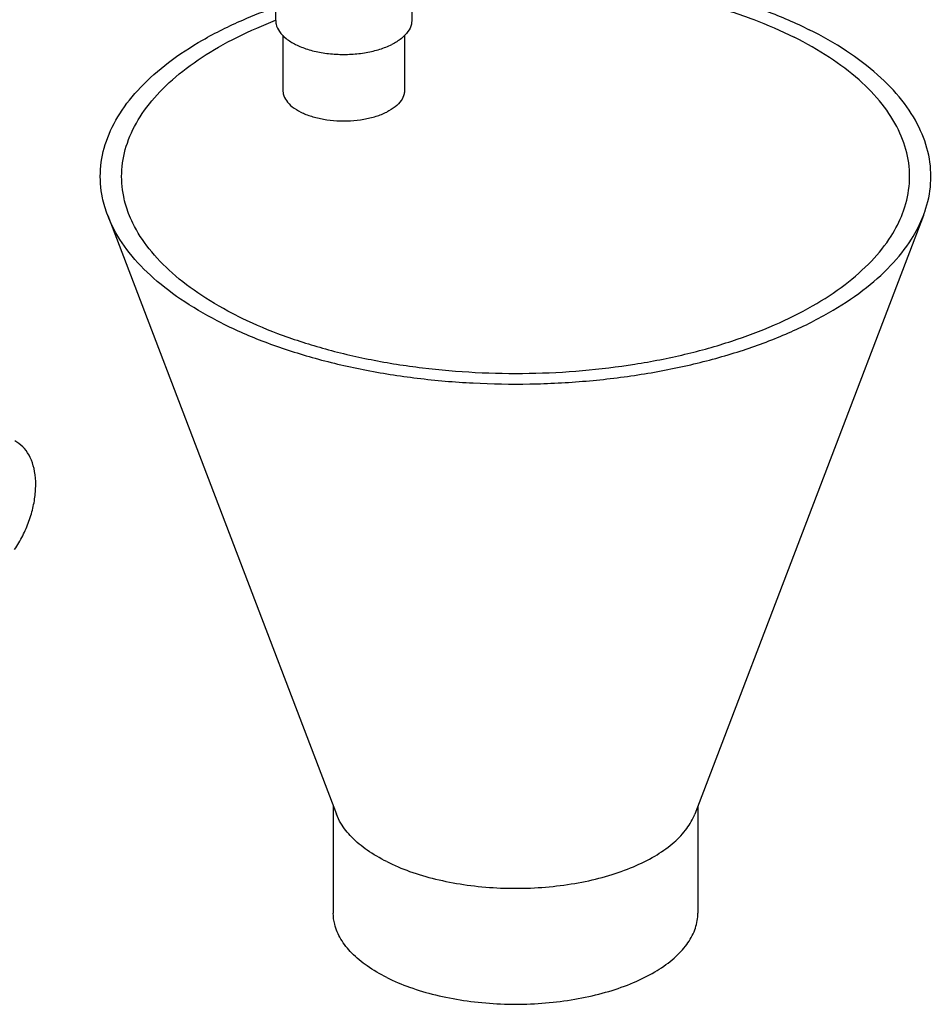
# Model space of a CAD drawing. Units: inches. Extents: x 33.7 to 60.2, y 31.7 to 62.3.
# Drawn here: x 54.5 to 60.2, y 32.3 to 38.4 of the extents above; entities that cross this region are included whole.
import ezdxf

# ---------------------------------------------------------------- set-up
doc = ezdxf.new("R2010")
doc.units = ezdxf.units.IN
doc.header["$LTSCALE"] = 1.21
doc.header["$MEASUREMENT"] = 0
doc.layers.get('0').update_dxf_attribs({"linetype": 'CONTINUOUS'})

msp = doc.modelspace()

# ---------------------------------------------------------------- linework, layer by layer
at = {"color": 7, "linetype": 'Continuous'}
for p, q in [((56.9567, 40.7765), (56.9567, 38.3584)), ((56.1167, 39.9669), (56.1167, 38.3584)), ((56.1617, 38.2668), (56.1617, 37.9254)), ((56.9117, 38.2668), (56.9117, 37.9254)), ((55.0803, 37.1547), (56.4923, 33.4581)), ((60.1144, 37.1547), (58.7024, 33.4581)), ((56.4723, 33.5104), (56.4723, 32.8484)), ((58.7223, 33.5104), (58.7223, 32.8484))]:
    msp.add_line(p, q, dxfattribs=at)
for points, start_tangent, end_tangent in [([(56.9563, 38.6356), (57.1619, 38.6577), (57.5099, 38.6756), (57.8594, 38.6696), (58.2041, 38.6399), (58.5374, 38.587), (58.8533, 38.5119), (59.1457, 38.416), (59.4093, 38.301)], (0.991756, 0.128137), (0.894427, -0.447214)), ([(56.9564, 38.5676), (57.1843, 38.5929), (57.5143, 38.6099), (57.846, 38.6042), (58.1729, 38.576), (58.4892, 38.5258), (58.7888, 38.4546), (59.0663, 38.3636), (59.3164, 38.2546)], (0.990787, 0.135433), (0.894427, -0.447214)), ([(55.0804, 37.1547), (55.0483, 37.264), (55.0363, 37.4388), (55.0721, 37.6128), (55.1549, 37.7827), (55.2832, 37.9453), (55.4546, 38.0978), (55.666, 38.2371), (55.9133, 38.3608), (56.1158, 38.4405)], (-0.356819, 0.934173), (0.942605, 0.33391)), ([(55.2095, 37.167), (55.179, 37.2708), (55.1677, 37.4366), (55.2016, 37.6016), (55.2802, 37.7628), (55.4019, 37.9171), (55.5645, 38.0617), (55.765, 38.1939), (55.9996, 38.3112), (56.1164, 38.359)], (-0.356819, 0.934173), (0.933512, 0.358546)), ([(56.1168, 38.3584), (56.1193, 38.3349), (56.1403, 38.289), (56.1811, 38.2467), (56.2397, 38.2099), (56.3132, 38.1806), (56.398, 38.1602), (56.4897, 38.1497), (56.5837, 38.1497), (56.6754, 38.1602), (56.7601, 38.1806), (56.8337, 38.2099)], (0.000003, -1), (0.894427, 0.447214)), ([(56.9566, 38.3584), (56.954, 38.3349), (56.9331, 38.289), (56.8923, 38.2467), (56.8337, 38.2099)], (0.000003, -1), (-0.894427, -0.447214)), ([(60.1144, 37.1547), (60.1226, 37.1774), (60.1583, 37.3513), (60.1464, 37.5261), (60.087, 37.6984), (59.9812, 37.8651), (59.831, 38.023), (59.6392, 38.1692), (59.4093, 38.301)], (0.356723, 0.93421), (-0.894427, 0.447214)), ([(59.9853, 37.1671), (59.9931, 37.1885), (60.027, 37.3536), (60.0157, 37.5194), (59.9593, 37.6829), (59.8589, 37.841), (59.7164, 37.9908), (59.5344, 38.1295), (59.3164, 38.2546)], (0.356723, 0.93421), (-0.894427, 0.447214)), ([(56.1618, 37.9254), (56.164, 37.9044), (56.1827, 37.8635), (56.2192, 37.8256), (56.2715, 37.7928), (56.3372, 37.7666), (56.4128, 37.7484), (56.4947, 37.7391), (56.5787, 37.7391), (56.6605, 37.7484), (56.7362, 37.7666), (56.8018, 37.7928)], (0.000003, -1), (0.894427, 0.447214)), ([(56.9116, 37.9254), (56.9093, 37.9044), (56.8906, 37.8635), (56.8542, 37.8256), (56.8018, 37.7928)], (0.000003, -1), (-0.894427, -0.447214)), ([(55.7854, 36.4891), (55.5555, 36.6209), (55.3637, 36.7671), (55.2135, 36.925), (55.1077, 37.0917), (55.0804, 37.1547)], (-0.894427, 0.447214), (-0.356819, 0.934173)), ([(55.8783, 36.5355), (55.6603, 36.6606), (55.4783, 36.7993), (55.3358, 36.9491), (55.2354, 37.1073), (55.2095, 37.167)], (-0.894427, 0.447214), (-0.356819, 0.934173)), ([(55.7854, 36.4891), (56.049, 36.3742), (56.3414, 36.2782), (56.6573, 36.2031), (56.9906, 36.1502), (57.3353, 36.1205), (57.6848, 36.1146), (58.0327, 36.1324), (58.3725, 36.1738), (58.6979, 36.238), (59.0028, 36.3237), (59.2814, 36.4294), (59.5287, 36.553), (59.7401, 36.6924), (59.9115, 36.8448), (60.0398, 37.0075), (60.1144, 37.1547)], (0.894427, -0.447214), (0.356723, 0.93421)), ([(55.8783, 36.5355), (56.1284, 36.4265), (56.4059, 36.3355), (56.7055, 36.2643), (57.0218, 36.2141), (57.3487, 36.1859), (57.6803, 36.1802), (58.0104, 36.1972), (58.3328, 36.2365), (58.6414, 36.2973), (58.9307, 36.3787), (59.195, 36.4789), (59.4297, 36.5962), (59.6302, 36.7284), (59.7928, 36.873), (59.9145, 37.0273), (59.9853, 37.1671)], (0.894427, -0.447214), (0.356723, 0.93421)), ([(54.5061, 35.0915), (54.5327, 35.1343), (54.5767, 35.2219), (54.6094, 35.313), (54.6295, 35.4044), (54.6363, 35.4923), (54.6295, 35.5734), (54.6094, 35.6447), (54.5767, 35.7032), (54.5327, 35.7468), (54.5064, 35.7628)], (0.555314, 0.831641), (-0.894411, 0.447246)), ([(56.8018, 33.1659), (56.6818, 33.2368), (56.5867, 33.3166), (56.5191, 33.4031), (56.4923, 33.4581)], (-0.894427, 0.447214), (-0.357232, 0.934016)), ([(56.8018, 33.1659), (56.9436, 33.1058), (57.1032, 33.0583), (57.2763, 33.0245), (57.4582, 33.0054), (57.6438, 33.0016), (57.8282, 33.0131), (58.0063, 33.0396), (58.1732, 33.0804), (58.3244, 33.1344), (58.4558, 33.2001), (58.5638, 33.2757), (58.6454, 33.3591), (58.6984, 33.4482), (58.7024, 33.4581)], (0.894427, -0.447214), (0.355914, 0.934519)), ([(56.8018, 32.4507), (56.6818, 32.5216), (56.5867, 32.6014), (56.5191, 32.6879), (56.481, 32.7788), (56.4724, 32.8485)], (-0.894427, 0.447214), (-0.001139, 0.999999)), ([(56.8018, 32.4507), (56.9436, 32.3906), (57.1032, 32.3431), (57.2763, 32.3093), (57.4582, 32.2902), (57.6438, 32.2864), (57.8282, 32.2979), (58.0063, 32.3244), (58.1732, 32.3652), (58.3244, 32.4192), (58.4558, 32.4849), (58.5638, 32.5605), (58.6454, 32.644), (58.6984, 32.733), (58.7214, 32.8252), (58.7223, 32.8484)], (0.894427, -0.447214), (-0.001139, 0.999999))]:
    msp.add_spline(points, degree=3, dxfattribs=dict(at, start_tangent=start_tangent, end_tangent=end_tangent))

doc.saveas('drawing.dxf')
